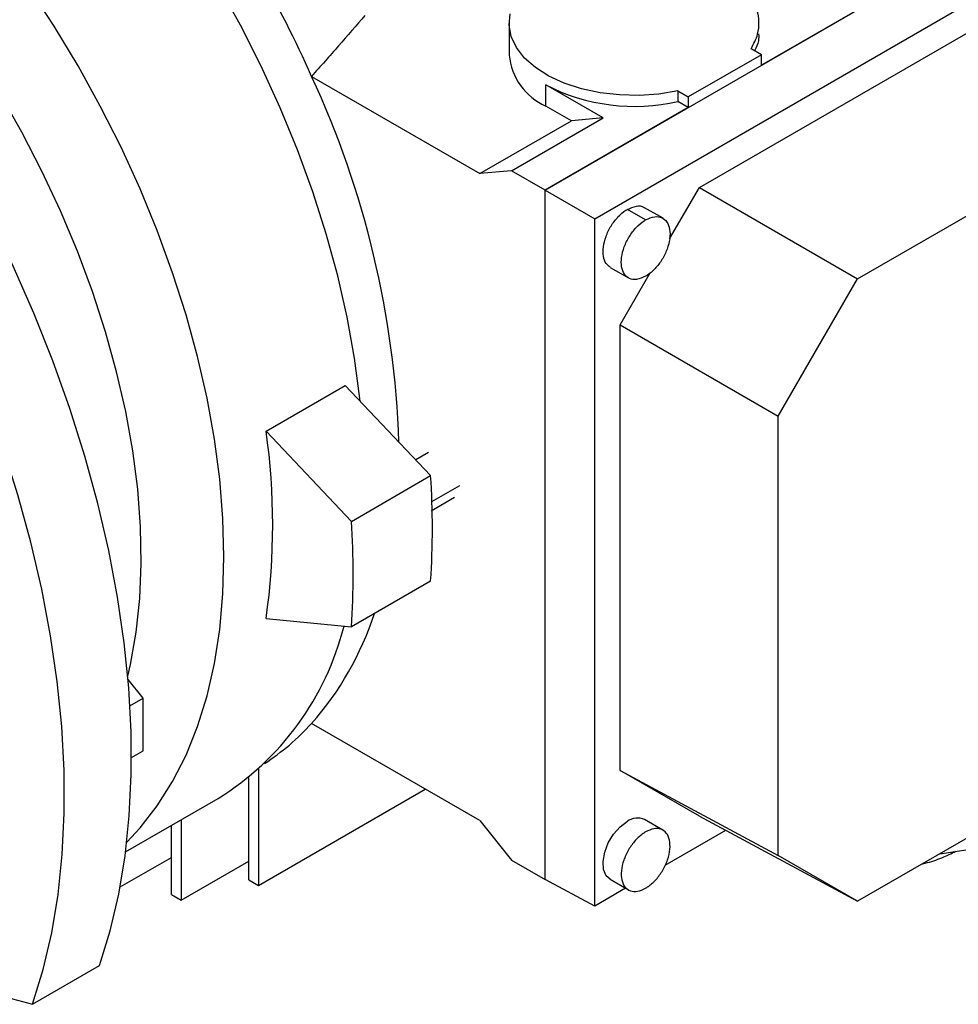
# Paper-space layout 'drum mount' of a CAD drawing. Units: inches. Extents: x 0.1 to 10.4, y -0.5 to 7.5.
# Drawn here: x 1.9 to 2, y 5.2 to 5.3 of the extents above; entities that cross this region are included whole.
import ezdxf

# ---------------------------------------------------------------- set-up
doc = ezdxf.new("R2010")
doc.units = ezdxf.units.IN
doc.header["$MEASUREMENT"] = 0

psp = doc.layouts.new('drum mount')

# ---------------------------------------------------------------- linework, layer by layer
for p, q in [((1.960912629326649, 5.246184155537568), (2.015476774646548, 5.277683366151205)), ((1.96544459389965, 5.243567893487178), (2.019853241962519, 5.274977337445067)), ((1.975005121345803, 5.24640903624722), (2.010292714516361, 5.266780130173671)), ((1.995711191392912, 5.266272937816664), (1.980678212580273, 5.257594583872102)), ((1.957624250590631, 5.261419644750364), (1.957624250590631, 5.258526389905102)), ((1.957624250590631, 5.261419644750364), (1.957624250590631, 5.258526389905102)), ((1.980678212580273, 5.258559002153856), (1.97973190258942, 5.259105295283399)), ((1.980678212580273, 5.258559002153857), (1.973996888663553, 5.254701955956271)), ((1.980678212580274, 5.257594583872101), (1.980678212580274, 5.258559002153856)), ((1.989450758422165, 5.238069700961581), (2.02424270408596, 5.258154663672818)), ((1.939571831091083, 5.256575099561664), (1.954957257743366, 5.247693281809933)), ((1.966202010760725, 5.252773276125112), (1.960968307025908, 5.255794628979833)), ((1.960968307025905, 5.253865792416352), (1.960968307025908, 5.255794628979833)), ((1.9730505786727, 5.255248249085815), (1.973996888663553, 5.254701955956271)), ((1.9730505786727, 5.255248249085815), (1.9730505786727, 5.25428383080406)), ((1.973996888663553, 5.254701955956271), (1.973996888663554, 5.253737537674491)), ((1.973996888663553, 5.253737537674467), (1.960912629326649, 5.246184155537517)), ((1.963308912639273, 5.252514589556917), (1.960968307025905, 5.253865792416352)), ((1.973996888663553, 5.253737537674517), (1.9730505786727, 5.25428383080406)), ((1.95785035586482, 5.247951968378128), (1.966202010760725, 5.252773276125112)), ((1.966202010760725, 5.252773276125112), (1.963308912639273, 5.252514589556917)), ((1.954957257743366, 5.247693281809933), (1.963308912639273, 5.252514589556917)), ((1.95785035586482, 5.247951968378128), (1.954957257743366, 5.247693281809933)), ((1.960912629326649, 5.246184155537568), (1.95785035586482, 5.247951968378128)), ((1.972291827020247, 5.241710427112722), (1.975005121345803, 5.24640903624722)), ((1.975005121345803, 5.24640903624722), (1.989450758422165, 5.238069700961581)), ((1.960912629326653, 5.183175494462917), (1.960912629326649, 5.246184155537568)), ((1.960912629326649, 5.246184155537568), (1.96544459389965, 5.243567893487178)), ((1.971684273249699, 5.243601996754786), (1.970003791186419, 5.244572118400293)), ((1.971684273249699, 5.243601996754786), (1.970003791186419, 5.244572118400293)), ((1.970099517431592, 5.243451885321645), (1.968429118732959, 5.244416185964657)), ((1.96544459389965, 5.180738794905607), (1.96544459389965, 5.243567893487178)), ((1.966854446279486, 5.239116689359669), (1.968524917453554, 5.238152346877488)), ((1.966854446279486, 5.239116689359669), (1.968524917453554, 5.238152346877488)), ((1.967763712234762, 5.233869095159574), (1.970509641139583, 5.238624217563155)), ((1.982209349311137, 5.225529759873928), (1.989450758422165, 5.238069700961581)), ((1.967763712234762, 5.233869095159574), (1.982209349311137, 5.225529759873928)), ((1.967763712234762, 5.193115190268704), (1.967763712234762, 5.233869095159574)), ((1.935413030080679, 5.224130425634877), (1.942651130990455, 5.228308892348924)), ((1.942651130990455, 5.228308892348924), (1.950447162015733, 5.220079353308864)), ((1.982209349311137, 5.185348210429741), (1.982209349311137, 5.225529759873928)), ((1.943209061105966, 5.215900886594821), (1.935413030080679, 5.224130425634877)), ((1.950266414067484, 5.222189758494453), (1.949090828528879, 5.221511107408511)), ((1.950266414067484, 5.222189758494453), (1.949090828528879, 5.221511107408511)), ((1.943209061105966, 5.215900886594821), (1.950447162015733, 5.220079353308864)), ((1.95056724015063, 5.217707333413238), (1.953117751423794, 5.219179712230772)), ((1.950497657637726, 5.216868122198664), (1.952628424784716, 5.218098187889939)), ((1.950497657637726, 5.216868122198664), (1.952628424784716, 5.218098187889939)), ((1.95044716201573, 5.210435170491316), (1.943209061105962, 5.206256703777273)), ((1.935413030080689, 5.207028270565074), (1.943209061105962, 5.206256703777273)), ((1.924165347715053, 5.199735948200873), (1.922800697270484, 5.201433560380333)), ((2.02424270408596, 5.201253985049282), (1.989450758422165, 5.181169022338048)), ((1.922972910693797, 5.199047568834295), (1.924165347715053, 5.199735948200873)), ((1.924165347784649, 5.194910286107913), (1.924165347715053, 5.199735948200873)), ((1.954957257743371, 5.1885422938623), (1.939571831091079, 5.19742411161403)), ((1.92311019557471, 5.194301159702721), (1.924165347784649, 5.194910286107913)), ((1.934716271803167, 5.193247550993559), (1.934716271803167, 5.182625845383646)), ((1.93382542861427, 5.18314011820999), (1.93382542861427, 5.192486660982197)), ((1.967763712234762, 5.193115190268704), (1.982209349311137, 5.185348210429741)), ((1.975005121345803, 5.188936002177003), (1.967763712234762, 5.193115190268704)), ((1.92257327396593, 5.185682775927509), (1.931030165128878, 5.190564835278323)), ((1.92257327396593, 5.185682775927509), (1.931030165128878, 5.190564835278323)), ((1.934716271803167, 5.182625845383646), (1.949961114689998, 5.191426505854888)), ((1.975005121345803, 5.188936002177003), (1.989450758422165, 5.181169022338048)), ((1.926754360802406, 5.181792483175651), (1.926754360802457, 5.188096465981397)), ((1.927645203991386, 5.188610738807761), (1.927645203991305, 5.181278210349306)), ((1.954957257743371, 5.1885422938623), (1.957850355864819, 5.18494330730348)), ((1.971674323334226, 5.187671480376941), (1.970003793902459, 5.188635856490578)), ((1.971674323334226, 5.187671480376941), (1.970003793902459, 5.188635856490578)), ((1.977407035964619, 5.18764456571625), (1.971858722823506, 5.184441592717095)), ((1.922072090350878, 5.182476491800572), (1.926754360802433, 5.185179508996903)), ((1.989450758422165, 5.181169022338048), (1.982209349311137, 5.185348210429741)), ((1.99698242800892, 5.185516962641964), (1.9999567543165, 5.185977042667031)), ((1.927645203991305, 5.181278210349306), (1.933825428614287, 5.184845978082081)), ((1.957850355864819, 5.18494330730348), (1.960912629326653, 5.183175494462917)), ((1.93382542861427, 5.18314011820999), (1.93471627180317, 5.182625845383643)), ((1.96544459389965, 5.180738794905607), (1.960912629326653, 5.183175494462917)), ((1.96685444356345, 5.183180430585819), (1.96852491837455, 5.182216086004023)), ((1.96685444356345, 5.183180430585819), (1.96852491837455, 5.182216086004023)), ((1.926754360802406, 5.181792483175651), (1.927645203991305, 5.181278210349306)), ((1.968264266394715, 5.182366557189113), (1.96544459389965, 5.180738794905607)), ((1.914075150256094, 5.171752949947205), (1.920199697179763, 5.175288575628319)), ((1.910097873836251, 5.172818342482872), (1.914075150256094, 5.171752949947205))]:
    psp.add_line(p, q)
at = {"flags": 128}
for points in [[(1.94400894793697, 5.226875572299997), (1.94398119419925, 5.227139585190792), (1.943495769777146, 5.230815017271634), (1.942819088212827, 5.234556928623741), (1.941954047160638, 5.238349295808238), (1.940904350859169, 5.242175879326624), (1.939674494269134, 5.246020293160806), (1.938269743825264, 5.249866074940542), (1.936696114884618, 5.253696756437834), (1.934960345967911, 5.257495934086418), (1.933069869904122, 5.261247339224335), (1.931032782001989, 5.264934907758865), (1.928857805384647, 5.268542848955414), (1.926554253635881, 5.272055713055877), (1.924131990917926, 5.275458457436874), (1.921601389731614, 5.278736511024563), (1.918973286499729, 5.281875836690229), (1.916258935163784, 5.28486299135941), (1.913469958992914, 5.287685183577219), (1.910618300811254, 5.290330328283309), (1.907716171856932, 5.292787098561955), (1.904775999491674, 5.295044974145656), (1.904561132733635, 5.295201079461785)], [(1.94400894793697, 5.226875572299997), (1.94398119419925, 5.227139585190792), (1.943495769777146, 5.230815017271634), (1.942819088212827, 5.234556928623741), (1.941954047160638, 5.238349295808238), (1.940904350859169, 5.242175879326624), (1.939674494269134, 5.246020293160806), (1.938269743825264, 5.249866074940542), (1.936696114884618, 5.253696756437834), (1.934960345967911, 5.257495934086418), (1.933069869904122, 5.261247339224335), (1.931032782001989, 5.264934907758865), (1.928857805384647, 5.268542848955414), (1.926554253635881, 5.272055713055877), (1.924131990917926, 5.275458457436874), (1.921601389731614, 5.278736511024563), (1.918973286499729, 5.281875836690229), (1.916258935163784, 5.28486299135941), (1.913469958992914, 5.287685183577219), (1.910618300811254, 5.290330328283309), (1.907716171856932, 5.292787098561955), (1.904775999491674, 5.295044974145656), (1.904561132733635, 5.295201079461785)], [(1.922773117542407, 5.201747612743954), (1.92301884119789, 5.202814842022722), (1.923539811210966, 5.205756944041875), (1.923867598856473, 5.208844106080677), (1.924000670679629, 5.212061885790687), (1.923938404144389, 5.215395229768425), (1.923681090545799, 5.218828543978139), (1.92322993364725, 5.222345766703761), (1.922587044049044, 5.225930443688755), (1.92175542931459, 5.229565805112354), (1.920738979900436, 5.233234844042064), (1.919542450955947, 5.236920395995427), (1.91817144007779, 5.240605219238821), (1.916632361123277, 5.244272075447677), (1.914932414205091, 5.247903810350729), (1.913079552007738, 5.251483433981054), (1.911082442583344, 5.254994200158473), (1.908950428800804, 5.258419684831445), (1.906693484638011, 5.261743862912007), (1.904322168521638, 5.264951183244268)], [(1.922773117542407, 5.201747612743954), (1.92301884119789, 5.202814842022722), (1.923539811210966, 5.205756944041875), (1.923867598856473, 5.208844106080677), (1.924000670679629, 5.212061885790687), (1.923938404144389, 5.215395229768425), (1.923681090545799, 5.218828543978139), (1.92322993364725, 5.222345766703761), (1.922587044049044, 5.225930443688755), (1.92175542931459, 5.229565805112354), (1.920738979900436, 5.233234844042064), (1.919542450955947, 5.236920395995427), (1.91817144007779, 5.240605219238821), (1.916632361123277, 5.244272075447677), (1.914932414205091, 5.247903810350729), (1.913079552007738, 5.251483433981054), (1.911082442583344, 5.254994200158473), (1.908950428800804, 5.258419684831445), (1.906693484638011, 5.261743862912007), (1.904322168521638, 5.264951183244268)], [(1.922682261136503, 5.186583626233456), (1.923890244044233, 5.187873080689689), (1.925463872984878, 5.189886888885349), (1.926868623428749, 5.192110780325497), (1.928098480018784, 5.19453523196557), (1.929148176320253, 5.197149861931436), (1.930013217372441, 5.199943473976178), (1.930689898936759, 5.202904105424133), (1.931175323358864, 5.206019078396921), (1.931467411976854, 5.209275054102049), (1.931564914022427, 5.212658089951684), (1.931467411976854, 5.216153699266943), (1.931175323358864, 5.219746913312085), (1.930689898936759, 5.223422345392926), (1.930013217372441, 5.227164256745033), (1.929148176320252, 5.230956623929531), (1.928098480018783, 5.234783207447916), (1.926868623428748, 5.238627621282099), (1.925463872984877, 5.242473403061835), (1.923890244044232, 5.246304084559128), (1.922154475127525, 5.250103262207708), (1.920263999063736, 5.253854667345628), (1.918226911161603, 5.257542235880156), (1.916051934544261, 5.261150177076705), (1.913748382795496, 5.264663041177169)], [(1.922682261136503, 5.186583626233456), (1.923890244044233, 5.187873080689689), (1.925463872984878, 5.189886888885349), (1.926868623428749, 5.192110780325497), (1.928098480018784, 5.19453523196557), (1.929148176320253, 5.197149861931436), (1.930013217372441, 5.199943473976178), (1.930689898936759, 5.202904105424133), (1.931175323358864, 5.206019078396921), (1.931467411976854, 5.209275054102049), (1.931564914022427, 5.212658089951684), (1.931467411976854, 5.216153699266943), (1.931175323358864, 5.219746913312085), (1.930689898936759, 5.223422345392926), (1.930013217372441, 5.227164256745033), (1.929148176320252, 5.230956623929531), (1.928098480018783, 5.234783207447916), (1.926868623428748, 5.238627621282099), (1.925463872984877, 5.242473403061835), (1.923890244044232, 5.246304084559128), (1.922154475127525, 5.250103262207708), (1.920263999063736, 5.253854667345628), (1.918226911161603, 5.257542235880156), (1.916051934544261, 5.261150177076705), (1.913748382795496, 5.264663041177169)], [(1.914075150256094, 5.171752949947205), (1.915043883255273, 5.174928366193437), (1.915819880770748, 5.178274605104416), (1.916400432667657, 5.181779980097963), (1.916783511395775, 5.185432248816602), (1.916967779070643, 5.189218655883427), (1.916952592146062, 5.193125977449657), (1.916738003661654, 5.197140567378293), (1.916324763057618, 5.201248404902628), (1.91571431355735, 5.205435143593107), (1.914908787127047, 5.209686161461557), (1.913910997029923, 5.213986612027797), (1.912724428001011, 5.218321476170271), (1.911353224076898, 5.222675614579624), (1.909802174122866, 5.227033820632034), (1.908076695108007, 5.231380873497621), (1.906182813186711, 5.235701591298489), (1.90412714265261, 5.239980884130718), (1.901916862838462, 5.244203806765144), (1.899559693042674, 5.248355610842871), (1.897063865570011, 5.252421796383222), (1.894438096980661, 5.256388162424234), (1.891691557648056, 5.260240856618865), (1.888833839731775, 5.263966423613644)], [(1.914075150256094, 5.171752949947205), (1.915043883255273, 5.174928366193437), (1.915819880770748, 5.178274605104416), (1.916400432667657, 5.181779980097963), (1.916783511395775, 5.185432248816602), (1.916967779070643, 5.189218655883427), (1.916952592146062, 5.193125977449657), (1.916738003661654, 5.197140567378293), (1.916324763057618, 5.201248404902628), (1.91571431355735, 5.205435143593107), (1.914908787127047, 5.209686161461557), (1.913910997029923, 5.213986612027797), (1.912724428001011, 5.218321476170271), (1.911353224076898, 5.222675614579624), (1.909802174122866, 5.227033820632034), (1.908076695108007, 5.231380873497621), (1.906182813186711, 5.235701591298489), (1.90412714265261, 5.239980884130718), (1.901916862838462, 5.244203806765144), (1.899559693042674, 5.248355610842871), (1.897063865570011, 5.252421796383222), (1.894438096980661, 5.256388162424234), (1.891691557648056, 5.260240856618865), (1.888833839731775, 5.263966423613644)], [(1.920199697179763, 5.175288575628319), (1.921168430178942, 5.178463991874554), (1.921944427694418, 5.181810230785537), (1.922524979591329, 5.185315605779085), (1.922908058319448, 5.188967874497727), (1.923092325994316, 5.192754281564556), (1.923077139069737, 5.196661603130788), (1.92286255058533, 5.200676193059428), (1.922449309981296, 5.204784030583768), (1.921838860481029, 5.208970769274251), (1.921033334050728, 5.213221787142705), (1.920035543953606, 5.217522237708948), (1.918848974924697, 5.221857101851428), (1.917477771000586, 5.226211240260787), (1.915926721046556, 5.230569446313202), (1.914201242031698, 5.234916499178794), (1.912307360110404, 5.239237216979666), (1.910251689576305, 5.243516509811901), (1.90804140976216, 5.247739432446332), (1.905684239966374, 5.251891236524065), (1.903188412493714, 5.25595742206442), (1.900562643904366, 5.259923788105439), (1.897816104571763, 5.263776482300073)], [(1.920199697179763, 5.175288575628319), (1.921168430178942, 5.178463991874554), (1.921944427694418, 5.181810230785537), (1.922524979591329, 5.185315605779085), (1.922908058319448, 5.188967874497727), (1.923092325994316, 5.192754281564556), (1.923077139069737, 5.196661603130788), (1.92286255058533, 5.200676193059428), (1.922449309981296, 5.204784030583768), (1.921838860481029, 5.208970769274251), (1.921033334050728, 5.213221787142705), (1.920035543953606, 5.217522237708948), (1.918848974924697, 5.221857101851428), (1.917477771000586, 5.226211240260787), (1.915926721046556, 5.230569446313202), (1.914201242031698, 5.234916499178794), (1.912307360110404, 5.239237216979666), (1.910251689576305, 5.243516509811901), (1.90804140976216, 5.247739432446332), (1.905684239966374, 5.251891236524065), (1.903188412493714, 5.25595742206442), (1.900562643904366, 5.259923788105439), (1.897816104571763, 5.263776482300073)], [(1.9730505786727, 5.255248249085815), (1.971310395539373, 5.254960011753507), (1.969513167214655, 5.254834189534458), (1.967704081566348, 5.254873945987645), (1.965928624591969, 5.255078281513116), (1.964231436760369, 5.255442058485011), (1.962655190612548, 5.255956130427346), (1.961239517842246, 5.256607571984641), (1.960020012832836, 5.257380003905265), (1.959027337704646, 5.258254004866375), (1.958286451374606, 5.259207599785927), (1.957815982012036, 5.260216812344068), (1.957627758668965, 5.261256267821828), (1.957726513861249, 5.262299831099886)], [(1.9730505786727, 5.255248249085815), (1.971310395539373, 5.254960011753507), (1.969513167214655, 5.254834189534458), (1.967704081566348, 5.254873945987645), (1.965928624591969, 5.255078281513116), (1.964231436760369, 5.255442058485011), (1.962655190612548, 5.255956130427346), (1.961239517842246, 5.256607571984641), (1.960020012832836, 5.257380003905265), (1.959027337704646, 5.258254004866375), (1.958286451374606, 5.259207599785927), (1.957815982012036, 5.260216812344068), (1.957627758668965, 5.261256267821828), (1.957726513861249, 5.262299831099886)], [(1.96685444356345, 5.183180430585819), (1.966500386652023, 5.183508819165632), (1.966257849007374, 5.184082420854582), (1.966208238206303, 5.184818246016025), (1.966355962386199, 5.185650913355248), (1.966687895605401, 5.186506436725064), (1.967174544140718, 5.187308799119658), (1.967772667134164, 5.187986707119165), (1.968429118732955, 5.188479925622878)], [(1.96685444356345, 5.183180430585819), (1.966500386652023, 5.183508819165632), (1.966257849007374, 5.184082420854582), (1.966208238206303, 5.184818246016025), (1.966355962386199, 5.185650913355248), (1.966687895605401, 5.186506436725064), (1.967174544140718, 5.187308799119658), (1.967772667134164, 5.187986707119165), (1.968429118732955, 5.188479925622878)]]:
    psp.add_lwpolyline(points, dxfattribs=at)
for centre, radius, start, end in [((1.839712532145404, 5.212173921347656), 0.1092856084428065, 23.97171985831367, 29.62073629723775), ((1.963289605583153, 5.259061369728962), 0.005690558022127476, 185.3944478057535, 245.9256931518258), ((1.861421048940203, 5.220269364683531), 0.0861722178885721, 1.910709996900079, 24.91770051456248), ((1.969077782971938, 5.271580318980075), 0.01774687603222099, 242.809380376431, 282.9357849797475), ((1.875496230491765, 5.215579348099941), 0.06052391097728763, 351.8778308598784, 8.122169140188678), ((1.880134567966747, 5.215257261900112), 0.07047775143583865, 356.0767547404664, 3.923245259498997), ((1.872896467057676, 5.21107879518607), 0.07047775143514433, 356.0767547404269, 3.923245259536984), ((1.918245743416967, 5.216259668614727), 0.02845312325581191, 318.5485200215071, 342.0005934101408), ((1.917241320910399, 5.212707410017786), 0.02608497347083548, 301.9117579468871, 345.8340561650169), ((1.923276606729637, 5.212213681200444), 0.0220060379337375, 303.0222931502603, 317.7730694785898), ((1.969347083613021, 5.187238745197892), 0.001543757872337652, 64.82419199900053, 126.4862664300483)]:
    psp.add_arc(centre, radius, start, end)
for points, knots in [([(1.97973190258942, 5.259105295283399), (1.979966485808676, 5.259543660942317), (1.980391054360457, 5.260337052189771), (1.980504866148109, 5.261541510902015), (1.980316223822512, 5.262651144632766), (1.979789480753763, 5.263723532728409), (1.978839131273413, 5.26492722570436), (1.977766194171746, 5.265644688068318), (1.977114839824653, 5.266080242239121)], [0, 0, 0, 0, 0.1821219187541862, 0.3296196528401263, 0.4771173869258784, 0.6246151210094492, 0.772112855093305, 1, 1, 1, 1]), ([(1.97973190258942, 5.259105295283399), (1.979966485808676, 5.259543660942317), (1.980391054360457, 5.260337052189771), (1.980504866148109, 5.261541510902015), (1.980316223822512, 5.262651144632766), (1.979789480753763, 5.263723532728409), (1.978839131273413, 5.26492722570436), (1.977766194171746, 5.265644688068318), (1.977114839824653, 5.266080242239121)], [0, 0, 0, 0, 0.1821219187541862, 0.3296196528401263, 0.4771173869258784, 0.6246151210094492, 0.772112855093305, 1, 1, 1, 1]), ([(1.944450986631816, 5.262155326908847), (1.943641687097039, 5.261224161998458), (1.942427733534633, 5.259827409731122), (1.940798308436822, 5.257968214639292), (1.939980657222269, 5.257039471650969), (1.939571831090988, 5.256575099561609)], [0, 0, 0, 0, 0.499997047527071, 0.7499982033288868, 0.9999999999999999, 0.9999999999999999, 0.9999999999999999, 0.9999999999999999]), ([(1.944450986631816, 5.262155326908847), (1.943641687097039, 5.261224161998458), (1.942427733534633, 5.259827409731122), (1.940798308436822, 5.257968214639292), (1.939980657222269, 5.257039471650969), (1.939571831090988, 5.256575099561609)], [0, 0, 0, 0, 0.499997047527071, 0.7499982033288868, 0.9999999999999999, 0.9999999999999999, 0.9999999999999999, 0.9999999999999999]), ([(1.980418675207659, 5.2604555239049), (1.980430324915999, 5.260239878119816), (1.980458487593734, 5.259718563544986), (1.980198991602221, 5.259217362339454), (1.980046838124265, 5.258923486869033)], [0, 0, 0, 0, 0.4136576944060328, 1, 1, 1, 1]), ([(1.980418675207659, 5.2604555239049), (1.980430324915999, 5.260239878119816), (1.980458487593734, 5.259718563544986), (1.980198991602221, 5.259217362339454), (1.980046838124265, 5.258923486869033)], [0, 0, 0, 0, 0.4136576944060328, 1, 1, 1, 1]), ([(1.968429118732956, 5.244416185964655), (1.968710648017182, 5.244538201804766), (1.969239595301015, 5.244767449527217), (1.969778962467573, 5.2447419405728), (1.969960185205985, 5.244575668830509), (1.969988782961915, 5.24454943040841)], [0, 0, 0, 0, 0.4893551594454809, 0.9194179679382559, 0.9999999999999999, 0.9999999999999999, 0.9999999999999999, 0.9999999999999999]), ([(1.968429118732956, 5.244416185964655), (1.968710648017182, 5.244538201804766), (1.969239595301015, 5.244767449527217), (1.969778962467573, 5.2447419405728), (1.969960185205985, 5.244575668830509), (1.969988782961915, 5.24454943040841)], [0, 0, 0, 0, 0.4893551594454809, 0.9194179679382559, 0.9999999999999999, 0.9999999999999999, 0.9999999999999999, 0.9999999999999999]), ([(1.96686945381286, 5.239139376189893), (1.966731086662669, 5.23923301318622), (1.966422450686808, 5.239441875952403), (1.966197094712425, 5.24010512081196), (1.966188595525886, 5.24097563901846), (1.966437950983941, 5.241952806933479), (1.966910560072684, 5.242915939879088), (1.967554064195873, 5.243756815598366), (1.968093514573523, 5.244215301070168), (1.968385921596966, 5.244390329157281), (1.968429118732953, 5.244416185964657)], [0, 0, 0, 0, 0.1163243898175793, 0.2594683168533754, 0.4026122438878768, 0.5457561709236237, 0.6889000979571691, 0.8320440249931447, 0.9751879520305585, 1, 1, 1, 1]), ([(1.96686945381286, 5.239139376189893), (1.966731086662669, 5.23923301318622), (1.966422450686808, 5.239441875952403), (1.966197094712425, 5.24010512081196), (1.966188595525886, 5.24097563901846), (1.966437950983941, 5.241952806933479), (1.966910560072684, 5.242915939879088), (1.967554064195873, 5.243756815598366), (1.968093514573523, 5.244215301070168), (1.968385921596966, 5.244390329157281), (1.968429118732953, 5.244416185964657)], [0, 0, 0, 0, 0.1163243898175793, 0.2594683168533754, 0.4026122438878768, 0.5457561709236237, 0.6889000979571691, 0.8320440249931447, 0.9751879520305585, 1, 1, 1, 1]), ([(1.970099517644142, 5.243451885198932), (1.970384964006393, 5.243579879398348), (1.970921270830798, 5.243820359473448), (1.971599193421532, 5.243709415377945), (1.972078632820773, 5.243306906654899), (1.972334922103051, 5.242624718287674), (1.972339172174959, 5.241747432880278), (1.972090912638373, 5.240772106447015), (1.9716180700912, 5.239808446160592), (1.970974627690428, 5.23896771362203), (1.970435131017741, 5.23850920746304), (1.970142716670676, 5.238334180483833), (1.970099515665545, 5.238308322171808)], [0, 0, 0, 0, 0.1222041094864427, 0.2296014472606487, 0.3369987753737559, 0.4443960943457661, 0.5517934188438887, 0.659190757320031, 0.7665880827774082, 0.8739854023333862, 0.9813827285321455, 1, 1, 1, 1]), ([(1.970099517644142, 5.243451885198932), (1.970384964006393, 5.243579879398348), (1.970921270830798, 5.243820359473448), (1.971599193421532, 5.243709415377945), (1.972078632820773, 5.243306906654899), (1.972334922103051, 5.242624718287674), (1.972339172174959, 5.241747432880278), (1.972090912638373, 5.240772106447015), (1.9716180700912, 5.239808446160592), (1.970974627690428, 5.23896771362203), (1.970435131017741, 5.23850920746304), (1.970142716670676, 5.238334180483833), (1.970099515665545, 5.238308322171808)], [0, 0, 0, 0, 0.1222041094864427, 0.2296014472606487, 0.3369987753737559, 0.4443960943457661, 0.5517934188438887, 0.659190757320031, 0.7665880827774082, 0.8739854023333862, 0.9813827285321455, 1, 1, 1, 1]), ([(1.970099515665541, 5.238308322171807), (1.969814083924904, 5.238180316801045), (1.969277807201407, 5.23793981691596), (1.968599931476293, 5.238050738188803), (1.968120371462303, 5.238453321550871), (1.967864163415941, 5.239135467638376), (1.967859922841778, 5.2400127511937), (1.968108089836563, 5.240988133293677), (1.968581076182726, 5.241951711132736), (1.969224475915754, 5.242792467240963), (1.969763919227824, 5.243250997742631), (1.970056321068171, 5.243426027954542), (1.970099517644137, 5.24345188519893)], [0, 0, 0, 0, 0.1222053918362251, 0.2296027308709524, 0.3370000636835765, 0.4443973897762683, 0.5517947168214068, 0.6591920581150288, 0.7665893874462472, 0.8739867061631145, 0.9813840336518855, 1, 1, 1, 1]), ([(1.970099515665541, 5.238308322171807), (1.969814083924904, 5.238180316801045), (1.969277807201407, 5.23793981691596), (1.968599931476293, 5.238050738188803), (1.968120371462303, 5.238453321550871), (1.967864163415941, 5.239135467638376), (1.967859922841778, 5.2400127511937), (1.968108089836563, 5.240988133293677), (1.968581076182726, 5.241951711132736), (1.969224475915754, 5.242792467240963), (1.969763919227824, 5.243250997742631), (1.970056321068171, 5.243426027954542), (1.970099517644137, 5.24345188519893)], [0, 0, 0, 0, 0.1222053918362251, 0.2296027308709524, 0.3370000636835765, 0.4443973897762683, 0.5517947168214068, 0.6591920581150288, 0.7665893874462472, 0.8739867061631145, 0.9813840336518855, 1, 1, 1, 1]), ([(1.970099515218134, 5.187515626257682), (1.970349921506775, 5.187631780199587), (1.9708507340905, 5.187864088086385), (1.971517654353521, 5.187805394981202), (1.972024227412668, 5.187445167573912), (1.972313896505807, 5.1867973077847), (1.972354034905918, 5.185941894120401), (1.972139899610465, 5.18497366201843), (1.97169590168412, 5.18400188520305), (1.971072052584677, 5.183136909032227), (1.970504860664738, 5.182625880309632), (1.969928640510574, 5.182258221555126), (1.969347734975514, 5.182036561381942), (1.968681875785593, 5.18207861817188), (1.968174873214832, 5.18244338994265), (1.967885124372276, 5.183090134870054), (1.967845067410303, 5.18394585145665), (1.968059020074593, 5.1849139539701), (1.968503626921912, 5.185885971743688), (1.969126873526122, 5.1867491606758), (1.969694073154796, 5.187266311935731), (1.970021410758997, 5.187467598285175), (1.970099515218134, 5.187515626257682)], [0, 0, 0, 0, 0.05368621377576105, 0.1073724289332468, 0.1610586319743704, 0.2147447825537732, 0.2684309591193105, 0.3221171780426262, 0.3758033893711795, 0.4294896004366799, 0.4831758145206936, 0.5000000002511421, 0.5536862189232374, 0.607372438604715, 0.6610586465897198, 0.7147448365371065, 0.7684310355489338, 0.8221172571069911, 0.8758034596083579, 0.9294896601844344, 0.9831758652712227, 1, 1, 1, 1]), ([(1.970099515218134, 5.187515626257682), (1.970349921506775, 5.187631780199587), (1.9708507340905, 5.187864088086385), (1.971517654353521, 5.187805394981202), (1.972024227412668, 5.187445167573912), (1.972313896505807, 5.1867973077847), (1.972354034905918, 5.185941894120401), (1.972139899610465, 5.18497366201843), (1.97169590168412, 5.18400188520305), (1.971072052584677, 5.183136909032227), (1.970504860664738, 5.182625880309632), (1.969928640510574, 5.182258221555126), (1.969347734975514, 5.182036561381942), (1.968681875785593, 5.18207861817188), (1.968174873214832, 5.18244338994265), (1.967885124372276, 5.183090134870054), (1.967845067410303, 5.18394585145665), (1.968059020074593, 5.1849139539701), (1.968503626921912, 5.185885971743688), (1.969126873526122, 5.1867491606758), (1.969694073154796, 5.187266311935731), (1.970021410758997, 5.187467598285175), (1.970099515218134, 5.187515626257682)], [0, 0, 0, 0, 0.05368621377576105, 0.1073724289332468, 0.1610586319743704, 0.2147447825537732, 0.2684309591193105, 0.3221171780426262, 0.3758033893711795, 0.4294896004366799, 0.4831758145206936, 0.5000000002511421, 0.5536862189232374, 0.607372438604715, 0.6610586465897198, 0.7147448365371065, 0.7684310355489338, 0.8221172571069911, 0.8758034596083579, 0.9294896601844344, 0.9831758652712227, 1, 1, 1, 1]), ([(1.99540658766716, 5.184607249376458), (1.995487112416169, 5.184623786187795), (1.996109181868689, 5.184751536293212), (1.997155543466781, 5.185114242059147), (1.998034197138763, 5.185540657739957), (1.998454606346439, 5.185744684746528)], [0, 0, 0, 0, 0.07196770534854166, 0.5559646148048261, 1, 1, 1, 1]), ([(1.99540658766716, 5.184607249376458), (1.995487112416169, 5.184623786187795), (1.996109181868689, 5.184751536293212), (1.997155543466781, 5.185114242059147), (1.998034197138763, 5.185540657739957), (1.998454606346439, 5.185744684746528)], [0, 0, 0, 0, 0.07196770534854166, 0.5559646148048261, 1, 1, 1, 1])]:
    psp.add_open_spline(points, degree=3, knots=knots)

doc.saveas('drawing.dxf')
